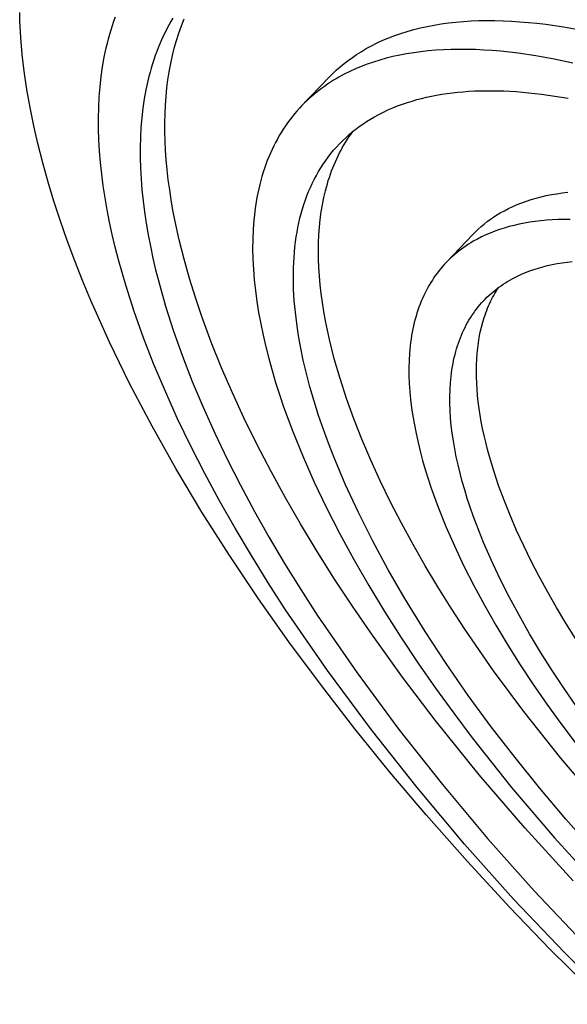
# Model space of a CAD drawing. Units: millimetres. Extents: x -163 to 163, y -354 to 354.
# Drawn here: x -163 to -138, y -150 to -104 of the extents above; entities that cross this region are included whole.
import ezdxf

# ---------------------------------------------------------------- set-up
doc = ezdxf.new("R2010")
doc.units = ezdxf.units.MM
doc.header["$MEASUREMENT"] = 0
doc.layers.add('Default', color=7, linetype='Continuous', true_color=0x000000)

msp = doc.modelspace()

# ---------------------------------------------------------------- linework, layer by layer
at = {"layer": 'Default', "color": 7, "true_color": 0xffffff}
for p, q in [((-163.414, -103.829), (-163.425, -103.434)), ((-159.012, -103.849), (-158.941, -103.65)), ((-163.371, -104.618), (-163.414, -103.829)), ((-159.145, -104.254), (-159.081, -104.05)), ((-159.081, -104.05), (-159.012, -103.849)), ((-156.445, -104.035), (-156.535, -104.204)), ((-156.352, -103.869), (-156.445, -104.035)), ((-156.256, -103.706), (-156.352, -103.869)), ((-155.98, -104.408), (-155.858, -104.065)), ((-155.858, -104.065), (-155.73, -103.739)), ((-144.98, -104.242), (-144.669, -104.164)), ((-144.669, -104.164), (-144.351, -104.094)), ((-144.351, -104.094), (-144.025, -104.031)), ((-144.025, -104.031), (-143.693, -103.977)), ((-143.693, -103.977), (-143.354, -103.93)), ((-143.354, -103.93), (-143.008, -103.892)), ((-143.008, -103.892), (-142.656, -103.861)), ((-142.656, -103.861), (-142.297, -103.838)), ((-142.297, -103.838), (-141.932, -103.823)), ((-141.932, -103.823), (-141.56, -103.817)), ((-141.56, -103.817), (-141.183, -103.818)), ((-141.183, -103.818), (-140.799, -103.828)), ((-140.799, -103.828), (-140.41, -103.845)), ((-140.41, -103.845), (-140.015, -103.871)), ((-140.015, -103.871), (-139.615, -103.904)), ((-139.615, -103.904), (-139.21, -103.946)), ((-139.21, -103.946), (-138.799, -103.995)), ((-138.799, -103.995), (-137.963, -104.118)), ((-137.963, -104.118), (-137.108, -104.272)), ((-163.303, -105.406), (-163.371, -104.618)), ((-159.265, -104.67), (-159.207, -104.461)), ((-159.207, -104.461), (-159.145, -104.254)), ((-156.706, -104.549), (-156.787, -104.726)), ((-156.622, -104.375), (-156.706, -104.549)), ((-156.535, -104.204), (-156.622, -104.375)), ((-156.09, -104.755), (-155.98, -104.408)), ((-146.152, -104.629), (-145.87, -104.521)), ((-145.87, -104.521), (-145.581, -104.42)), ((-145.581, -104.42), (-145.284, -104.327)), ((-145.284, -104.327), (-144.98, -104.242)), ((-159.371, -105.098), (-159.32, -104.883)), ((-159.32, -104.883), (-159.265, -104.67)), ((-156.865, -104.906), (-156.94, -105.089)), ((-156.787, -104.726), (-156.865, -104.906)), ((-156.189, -105.106), (-156.09, -104.755)), ((-147.204, -105.134), (-146.953, -104.997)), ((-146.953, -104.997), (-146.693, -104.867)), ((-146.693, -104.867), (-146.427, -104.744)), ((-146.427, -104.744), (-146.152, -104.629)), ((-163.212, -106.192), (-163.303, -105.406)), ((-159.544, -105.985), (-159.464, -105.536)), ((-159.464, -105.536), (-159.371, -105.098)), ((-157.08, -105.462), (-157.146, -105.652)), ((-157.011, -105.274), (-157.08, -105.462)), ((-156.94, -105.089), (-157.011, -105.274)), ((-156.357, -105.835), (-156.277, -105.46)), ((-156.277, -105.46), (-156.189, -105.106)), ((-148.048, -105.685), (-147.852, -105.543)), ((-147.852, -105.543), (-147.652, -105.407)), ((-147.652, -105.407), (-147.448, -105.278)), ((-147.448, -105.278), (-147.204, -105.134)), ((-145.955, -105.507), (-146.266, -105.584)), ((-145.638, -105.438), (-145.955, -105.507)), ((-145.313, -105.376), (-145.638, -105.438)), ((-144.981, -105.322), (-145.313, -105.376)), ((-144.643, -105.277), (-144.981, -105.322)), ((-144.297, -105.239), (-144.643, -105.277)), ((-143.945, -105.209), (-144.297, -105.239)), ((-143.587, -105.187), (-143.945, -105.209)), ((-143.222, -105.173), (-143.587, -105.187)), ((-142.852, -105.167), (-143.222, -105.173)), ((-142.474, -105.17), (-142.852, -105.167)), ((-142.092, -105.18), (-142.474, -105.17)), ((-141.703, -105.198), (-142.092, -105.18)), ((-141.308, -105.225), (-141.703, -105.198)), ((-140.909, -105.259), (-141.308, -105.225)), ((-140.503, -105.301), (-140.909, -105.259)), ((-140.093, -105.352), (-140.503, -105.301)), ((-139.257, -105.476), (-140.093, -105.352)), ((-138.403, -105.632), (-139.257, -105.476)), ((-159.61, -106.445), (-159.544, -105.985)), ((-157.209, -105.846), (-157.268, -106.042)), ((-157.146, -105.652), (-157.209, -105.846)), ((-156.427, -106.212), (-156.357, -105.835)), ((-148.606, -106.148), (-148.425, -105.987)), ((-148.425, -105.987), (-148.239, -105.833)), ((-148.239, -105.833), (-148.048, -105.685)), ((-147.436, -105.968), (-147.709, -106.083)), ((-147.154, -105.861), (-147.436, -105.968)), ((-146.866, -105.761), (-147.154, -105.861)), ((-146.569, -105.669), (-146.866, -105.761)), ((-146.266, -105.584), (-146.569, -105.669)), ((-137.532, -105.819), (-138.403, -105.632)), ((-163.088, -107.045), (-163.212, -106.192)), ((-159.662, -106.914), (-159.61, -106.445)), ((-157.377, -106.441), (-157.427, -106.645)), ((-157.324, -106.24), (-157.377, -106.441)), ((-157.268, -106.042), (-157.324, -106.24)), ((-156.486, -106.592), (-156.427, -106.212)), ((-148.952, -106.485), (-148.781, -106.313)), ((-148.781, -106.313), (-148.606, -106.148)), ((-148.234, -106.334), (-148.485, -106.47)), ((-147.976, -106.205), (-148.234, -106.334)), ((-147.709, -106.083), (-147.976, -106.205)), ((-159.7, -107.394), (-159.662, -106.914)), ((-157.427, -106.645), (-157.518, -107.061)), ((-156.534, -106.973), (-156.486, -106.592)), ((-150.212, -107.799), (-148.952, -106.485)), ((-149.163, -106.899), (-149.303, -107.001)), ((-149.021, -106.801), (-149.163, -106.899)), ((-148.876, -106.705), (-149.021, -106.801)), ((-148.729, -106.613), (-148.876, -106.705)), ((-148.608, -106.541), (-148.729, -106.613)), ((-148.485, -106.47), (-148.608, -106.541)), ((-162.939, -107.894), (-163.088, -107.045)), ((-157.518, -107.061), (-157.595, -107.486)), ((-156.603, -107.784), (-156.574, -107.378)), ((-156.574, -107.378), (-156.534, -106.973)), ((-149.709, -107.325), (-149.839, -107.439)), ((-149.576, -107.214), (-149.709, -107.325)), ((-149.441, -107.106), (-149.576, -107.214)), ((-149.303, -107.001), (-149.441, -107.106)), ((-144.383, -107.407), (-144.148, -107.356)), ((-144.148, -107.356), (-143.91, -107.31)), ((-143.91, -107.31), (-143.668, -107.269)), ((-143.668, -107.269), (-143.423, -107.232)), ((-143.423, -107.232), (-143.173, -107.2)), ((-143.173, -107.2), (-142.92, -107.172)), ((-142.92, -107.172), (-142.663, -107.149)), ((-142.663, -107.149), (-142.402, -107.13)), ((-142.402, -107.13), (-142.137, -107.116)), ((-142.137, -107.116), (-141.869, -107.106)), ((-141.869, -107.106), (-141.322, -107.101)), ((-141.322, -107.101), (-140.76, -107.115)), ((-140.76, -107.115), (-140.185, -107.146)), ((-140.185, -107.146), (-139.597, -107.197)), ((-139.597, -107.197), (-138.995, -107.266)), ((-138.995, -107.266), (-138.38, -107.353)), ((-138.38, -107.353), (-137.753, -107.459)), ((-159.725, -107.883), (-159.7, -107.394)), ((-157.595, -107.486), (-157.659, -107.922)), ((-156.622, -108.19), (-156.603, -107.784)), ((-150.212, -107.799), (-150.332, -107.926)), ((-150.091, -107.676), (-150.212, -107.799)), ((-149.966, -107.556), (-150.091, -107.676)), ((-149.839, -107.439), (-149.966, -107.556)), ((-145.966, -107.908), (-145.742, -107.818)), ((-145.742, -107.818), (-145.513, -107.733)), ((-145.513, -107.733), (-145.279, -107.653)), ((-145.279, -107.653), (-145.061, -107.585)), ((-145.061, -107.585), (-144.839, -107.521)), ((-144.839, -107.521), (-144.613, -107.462)), ((-144.613, -107.462), (-144.383, -107.407)), ((-162.767, -108.739), (-162.939, -107.894)), ((-159.736, -108.382), (-159.725, -107.883)), ((-157.659, -107.922), (-157.711, -108.367)), ((-156.63, -108.597), (-156.622, -108.19)), ((-150.562, -108.189), (-150.672, -108.325)), ((-150.448, -108.056), (-150.562, -108.189)), ((-150.332, -107.926), (-150.448, -108.056)), ((-146.811, -108.321), (-146.608, -108.21)), ((-146.608, -108.21), (-146.399, -108.104)), ((-146.399, -108.104), (-146.185, -108.004)), ((-146.185, -108.004), (-145.966, -107.908)), ((-162.575, -109.58), (-162.767, -108.739)), ((-159.733, -108.89), (-159.736, -108.382)), ((-157.711, -108.367), (-157.749, -108.822)), ((-156.629, -109.03), (-156.63, -108.597)), ((-150.987, -108.751), (-151.086, -108.9)), ((-150.885, -108.606), (-150.987, -108.751)), ((-150.78, -108.464), (-150.885, -108.606)), ((-150.672, -108.325), (-150.78, -108.464)), ((-147.527, -108.78), (-147.358, -108.661)), ((-147.358, -108.661), (-147.186, -108.546)), ((-147.186, -108.546), (-147.01, -108.437)), ((-147.01, -108.437), (-146.811, -108.321)), ((-159.716, -109.407), (-159.733, -108.89)), ((-157.749, -108.822), (-157.775, -109.286)), ((-156.617, -109.464), (-156.629, -109.03)), ((-151.275, -109.206), (-151.364, -109.364)), ((-151.182, -109.051), (-151.275, -109.206)), ((-151.086, -108.9), (-151.182, -109.051)), ((-148.166, -109.304), (-148.012, -109.166)), ((-148.012, -109.166), (-147.854, -109.032)), ((-147.997, -109.249), (-147.914, -109.129)), ((-147.914, -109.129), (-147.83, -109.013)), ((-147.854, -109.032), (-147.692, -108.904)), ((-147.692, -108.904), (-147.527, -108.78)), ((-162.345, -110.485), (-162.575, -109.58)), ((-159.685, -109.933), (-159.716, -109.407)), ((-157.775, -109.286), (-157.787, -109.759)), ((-156.596, -109.897), (-156.617, -109.464)), ((-151.534, -109.689), (-151.614, -109.856)), ((-151.451, -109.525), (-151.534, -109.689)), ((-151.364, -109.364), (-151.451, -109.525)), ((-148.596, -109.739), (-148.458, -109.591)), ((-148.458, -109.591), (-148.316, -109.446)), ((-148.316, -109.446), (-148.166, -109.304)), ((-148.308, -109.75), (-148.234, -109.622)), ((-148.234, -109.622), (-148.157, -109.495)), ((-148.157, -109.495), (-148.078, -109.371)), ((-148.078, -109.371), (-147.997, -109.249)), ((-159.641, -110.467), (-159.685, -109.933)), ((-157.787, -109.759), (-157.786, -110.241)), ((-156.565, -110.329), (-156.596, -109.897)), ((-151.691, -110.026), (-151.765, -110.199)), ((-151.614, -109.856), (-151.691, -110.026)), ((-148.983, -110.207), (-148.858, -110.047)), ((-148.858, -110.047), (-148.729, -109.891)), ((-148.729, -109.891), (-148.596, -109.739)), ((-148.584, -110.287), (-148.519, -110.15)), ((-148.519, -110.15), (-148.451, -110.015)), ((-148.451, -110.015), (-148.381, -109.881)), ((-148.381, -109.881), (-148.308, -109.75)), ((-162.093, -111.385), (-162.345, -110.485)), ((-159.583, -111.01), (-159.641, -110.467)), ((-157.786, -110.241), (-157.772, -110.732)), ((-156.522, -110.803), (-156.565, -110.329)), ((-151.902, -110.555), (-151.966, -110.737)), ((-151.835, -110.376), (-151.902, -110.555)), ((-151.765, -110.199), (-151.835, -110.376)), ((-149.327, -110.708), (-149.217, -110.538)), ((-149.217, -110.538), (-149.102, -110.371)), ((-149.102, -110.371), (-148.983, -110.207)), ((-148.767, -110.713), (-148.708, -110.569)), ((-148.708, -110.569), (-148.647, -110.427)), ((-148.647, -110.427), (-148.584, -110.287)), ((-159.511, -111.561), (-159.583, -111.01)), ((-157.772, -110.732), (-157.744, -111.231)), ((-156.468, -111.276), (-156.522, -110.803)), ((-152.027, -110.922), (-152.084, -111.111)), ((-151.966, -110.737), (-152.027, -110.922)), ((-149.637, -111.253), (-149.539, -111.068)), ((-149.539, -111.068), (-149.436, -110.887)), ((-149.436, -110.887), (-149.327, -110.708)), ((-148.929, -111.158), (-148.877, -111.008)), ((-148.877, -111.008), (-148.823, -110.86)), ((-148.823, -110.86), (-148.767, -110.713)), ((-161.821, -112.28), (-162.093, -111.385)), ((-157.744, -111.231), (-157.704, -111.738)), ((-156.404, -111.748), (-156.468, -111.276)), ((-152.187, -111.496), (-152.234, -111.693)), ((-152.137, -111.302), (-152.187, -111.496)), ((-152.084, -111.111), (-152.137, -111.302)), ((-149.817, -111.63), (-149.729, -111.44)), ((-149.729, -111.44), (-149.637, -111.253)), ((-149.069, -111.623), (-149.024, -111.466)), ((-149.024, -111.466), (-148.978, -111.311)), ((-148.978, -111.311), (-148.929, -111.158)), ((-159.426, -112.119), (-159.511, -111.561)), ((-157.704, -111.738), (-157.651, -112.253)), ((-156.332, -112.218), (-156.404, -111.748)), ((-152.277, -111.893), (-152.317, -112.096)), ((-152.234, -111.693), (-152.277, -111.893)), ((-149.977, -112.016), (-149.899, -111.822)), ((-149.899, -111.822), (-149.817, -111.63)), ((-149.187, -112.106), (-149.111, -111.782)), ((-149.111, -111.782), (-149.069, -111.623)), ((-138.779, -112.015), (-138.534, -111.966)), ((-138.534, -111.966), (-138.283, -111.922)), ((-138.283, -111.922), (-138.028, -111.885)), ((-138.028, -111.885), (-137.767, -111.853)), ((-161.53, -113.168), (-161.821, -112.28)), ((-159.327, -112.684), (-159.426, -112.119)), ((-157.651, -112.253), (-157.584, -112.776)), ((-156.25, -112.687), (-156.332, -112.218)), ((-152.353, -112.302), (-152.386, -112.51)), ((-152.317, -112.096), (-152.353, -112.302)), ((-150.188, -112.636), (-150.121, -112.423)), ((-150.121, -112.423), (-150.049, -112.212)), ((-150.049, -112.212), (-149.977, -112.016)), ((-149.309, -112.779), (-149.253, -112.439)), ((-149.253, -112.439), (-149.187, -112.106)), ((-140.343, -112.523), (-140.136, -112.433)), ((-140.136, -112.433), (-139.924, -112.349)), ((-139.924, -112.349), (-139.706, -112.271)), ((-139.706, -112.271), (-139.482, -112.198)), ((-139.482, -112.198), (-139.253, -112.131)), ((-139.253, -112.131), (-139.019, -112.07)), ((-139.019, -112.07), (-138.779, -112.015)), ((-159.215, -113.256), (-159.327, -112.684)), ((-157.584, -112.776), (-157.505, -113.306)), ((-156.16, -113.154), (-156.25, -112.687)), ((-152.415, -112.722), (-152.441, -112.936)), ((-152.386, -112.51), (-152.415, -112.722)), ((-150.305, -113.067), (-150.249, -112.851)), ((-150.249, -112.851), (-150.188, -112.636)), ((-149.356, -113.128), (-149.309, -112.779)), ((-141.239, -113.017), (-141.085, -112.918)), ((-141.085, -112.918), (-140.928, -112.824)), ((-140.928, -112.824), (-140.739, -112.718)), ((-140.739, -112.718), (-140.544, -112.618)), ((-140.544, -112.618), (-140.343, -112.523)), ((-161.198, -114.117), (-161.53, -113.168)), ((-159.09, -113.835), (-159.215, -113.256)), ((-157.505, -113.306), (-157.413, -113.843)), ((-155.957, -114.085), (-156.16, -113.154)), ((-152.463, -113.153), (-152.496, -113.595)), ((-152.441, -112.936), (-152.463, -113.153)), ((-150.401, -113.502), (-150.355, -113.284)), ((-150.355, -113.284), (-150.305, -113.067)), ((-149.392, -113.484), (-149.356, -113.128)), ((-141.821, -113.46), (-141.681, -113.342)), ((-141.681, -113.342), (-141.537, -113.229)), ((-141.537, -113.229), (-141.39, -113.121)), ((-141.39, -113.121), (-141.239, -113.017)), ((-140.046, -113.35), (-140.286, -113.405)), ((-139.801, -113.302), (-140.046, -113.35)), ((-139.551, -113.259), (-139.801, -113.302)), ((-139.296, -113.222), (-139.551, -113.259)), ((-139.036, -113.191), (-139.296, -113.222)), ((-138.77, -113.166), (-139.036, -113.191)), ((-138.5, -113.147), (-138.77, -113.166)), ((-138.225, -113.135), (-138.5, -113.147)), ((-137.945, -113.128), (-138.225, -113.135)), ((-137.661, -113.127), (-137.945, -113.128)), ((-158.951, -114.421), (-159.09, -113.835)), ((-152.496, -113.595), (-152.515, -114.047)), ((-150.478, -113.942), (-150.442, -113.722)), ((-150.442, -113.722), (-150.401, -113.502)), ((-149.418, -113.848), (-149.392, -113.484)), ((-143.441, -115.126), (-142.218, -113.838)), ((-142.218, -113.838), (-142.09, -113.708)), ((-142.09, -113.708), (-141.957, -113.582)), ((-141.957, -113.582), (-141.821, -113.46)), ((-141.401, -113.765), (-141.607, -113.854)), ((-141.189, -113.682), (-141.401, -113.765)), ((-140.971, -113.604), (-141.189, -113.682)), ((-140.748, -113.532), (-140.971, -113.604)), ((-140.52, -113.466), (-140.748, -113.532)), ((-140.286, -113.405), (-140.52, -113.466)), ((-160.848, -115.059), (-161.198, -114.117)), ((-157.413, -113.843), (-157.308, -114.387)), ((-155.729, -114.992), (-155.957, -114.085)), ((-152.515, -114.047), (-152.52, -114.51)), ((-150.541, -114.423), (-150.512, -114.182)), ((-150.512, -114.182), (-150.478, -113.942)), ((-149.439, -114.599), (-149.433, -114.22)), ((-149.433, -114.22), (-149.418, -113.848)), ((-142.418, -114.292), (-142.529, -114.364)), ((-142.305, -114.221), (-142.418, -114.292)), ((-142.191, -114.153), (-142.305, -114.221)), ((-142.002, -114.048), (-142.191, -114.153)), ((-141.807, -113.948), (-142.002, -114.048)), ((-141.607, -113.854), (-141.807, -113.948)), ((-158.8, -115.012), (-158.951, -114.421)), ((-157.308, -114.387), (-157.19, -114.937)), ((-152.52, -114.51), (-152.51, -114.983)), ((-150.584, -114.907), (-150.565, -114.665)), ((-150.565, -114.665), (-150.541, -114.423)), ((-149.434, -114.985), (-149.439, -114.599)), ((-143.055, -114.763), (-143.155, -114.85)), ((-142.954, -114.679), (-143.055, -114.763)), ((-142.85, -114.597), (-142.954, -114.679)), ((-142.745, -114.517), (-142.85, -114.597)), ((-142.638, -114.44), (-142.745, -114.517)), ((-142.529, -114.364), (-142.638, -114.44)), ((-160.479, -115.994), (-160.848, -115.059)), ((-158.458, -116.211), (-158.8, -115.012)), ((-157.19, -114.937), (-157.06, -115.493)), ((-155.475, -115.893), (-155.729, -114.992)), ((-152.51, -114.983), (-152.485, -115.466)), ((-150.608, -115.392), (-150.598, -115.149)), ((-150.598, -115.149), (-150.584, -114.907)), ((-149.418, -115.378), (-149.434, -114.985)), ((-143.532, -115.222), (-143.621, -115.321)), ((-143.441, -115.126), (-143.532, -115.222)), ((-143.347, -115.031), (-143.441, -115.126)), ((-143.252, -114.94), (-143.347, -115.031)), ((-143.155, -114.85), (-143.252, -114.94)), ((-138.496, -115.237), (-138.27, -115.193)), ((-138.27, -115.193), (-138.039, -115.155)), ((-138.039, -115.155), (-137.803, -115.122)), ((-137.803, -115.122), (-137.562, -115.094)), ((-157.06, -115.493), (-156.917, -116.055)), ((-152.485, -115.466), (-152.446, -115.958)), ((-150.614, -115.877), (-150.613, -115.635)), ((-150.613, -115.635), (-150.608, -115.392)), ((-149.392, -115.778), (-149.418, -115.378)), ((-143.875, -115.632), (-143.956, -115.741)), ((-143.793, -115.526), (-143.875, -115.632)), ((-143.708, -115.422), (-143.793, -115.526)), ((-143.621, -115.321), (-143.708, -115.422)), ((-139.94, -115.695), (-139.749, -115.614)), ((-139.749, -115.614), (-139.553, -115.538)), ((-139.553, -115.538), (-139.352, -115.467)), ((-139.352, -115.467), (-139.145, -115.402)), ((-139.145, -115.402), (-138.934, -115.342)), ((-138.934, -115.342), (-138.718, -115.287)), ((-138.718, -115.287), (-138.496, -115.237)), ((-160.093, -116.922), (-160.479, -115.994)), ((-156.917, -116.055), (-156.595, -117.195)), ((-155.197, -116.786), (-155.475, -115.893)), ((-152.446, -115.958), (-152.392, -116.459)), ((-150.61, -116.144), (-150.614, -115.877)), ((-150.601, -116.41), (-150.61, -116.144)), ((-149.356, -116.185), (-149.392, -115.778)), ((-144.183, -116.081), (-144.254, -116.199)), ((-144.109, -115.965), (-144.183, -116.081)), ((-144.034, -115.852), (-144.109, -115.965)), ((-143.956, -115.741), (-144.034, -115.852)), ((-140.794, -116.161), (-140.691, -116.095)), ((-140.691, -116.095), (-140.587, -116.031)), ((-140.587, -116.031), (-140.481, -115.969)), ((-140.481, -115.969), (-140.306, -115.872)), ((-140.306, -115.872), (-140.125, -115.781)), ((-140.125, -115.781), (-139.94, -115.695)), ((-158.067, -117.431), (-158.458, -116.211)), ((-152.392, -116.459), (-152.324, -116.969)), ((-150.57, -116.941), (-150.601, -116.41)), ((-149.31, -116.598), (-149.356, -116.185)), ((-149.253, -117.018), (-149.31, -116.598)), ((-144.452, -116.568), (-144.514, -116.696)), ((-144.389, -116.443), (-144.452, -116.568)), ((-144.322, -116.32), (-144.389, -116.443)), ((-144.254, -116.199), (-144.322, -116.32)), ((-141.464, -116.688), (-141.374, -116.606)), ((-141.374, -116.606), (-141.282, -116.527)), ((-141.282, -116.527), (-141.187, -116.449)), ((-141.235, -116.684), (-141.182, -116.589)), ((-141.187, -116.449), (-141.092, -116.374)), ((-141.182, -116.589), (-141.127, -116.496)), ((-141.127, -116.496), (-141.071, -116.405)), ((-141.092, -116.374), (-140.994, -116.301)), ((-141.071, -116.405), (-141.013, -116.315)), ((-140.994, -116.301), (-140.895, -116.23)), ((-140.895, -116.23), (-140.794, -116.161)), ((-159.22, -118.879), (-160.093, -116.922)), ((-154.898, -117.673), (-155.197, -116.786)), ((-152.324, -116.969), (-152.241, -117.488)), ((-150.522, -117.471), (-150.57, -116.941)), ((-149.186, -117.443), (-149.253, -117.018)), ((-144.629, -116.958), (-144.683, -117.093)), ((-144.573, -116.826), (-144.629, -116.958)), ((-144.514, -116.696), (-144.573, -116.826)), ((-141.888, -117.13), (-141.807, -117.037)), ((-141.807, -117.037), (-141.724, -116.947)), ((-141.724, -116.947), (-141.639, -116.858)), ((-141.639, -116.858), (-141.553, -116.772)), ((-141.553, -116.772), (-141.464, -116.688)), ((-141.432, -117.078), (-141.385, -116.977)), ((-141.385, -116.977), (-141.337, -116.878)), ((-141.337, -116.878), (-141.287, -116.78)), ((-141.287, -116.78), (-141.235, -116.684)), ((-157.626, -118.668), (-158.067, -117.431)), ((-156.595, -117.195), (-156.226, -118.354)), ((-152.241, -117.488), (-152.144, -118.015)), ((-150.458, -117.999), (-150.522, -117.471)), ((-149.108, -117.875), (-149.186, -117.443)), ((-144.829, -117.511), (-144.873, -117.655)), ((-144.783, -117.37), (-144.829, -117.511)), ((-144.734, -117.23), (-144.783, -117.37)), ((-144.683, -117.093), (-144.734, -117.23)), ((-142.261, -117.628), (-142.19, -117.524)), ((-142.19, -117.524), (-142.118, -117.422)), ((-142.118, -117.422), (-142.043, -117.323)), ((-142.043, -117.323), (-141.966, -117.225)), ((-141.966, -117.225), (-141.888, -117.13)), ((-141.641, -117.605), (-141.602, -117.496)), ((-141.602, -117.496), (-141.562, -117.39)), ((-141.562, -117.39), (-141.52, -117.284)), ((-141.52, -117.284), (-141.477, -117.18)), ((-141.477, -117.18), (-141.432, -117.078)), ((-154.455, -118.878), (-154.898, -117.673)), ((-149.02, -118.312), (-149.108, -117.875)), ((-144.952, -117.95), (-144.988, -118.101)), ((-144.914, -117.802), (-144.952, -117.95)), ((-144.873, -117.655), (-144.914, -117.802)), ((-142.521, -118.067), (-142.459, -117.954)), ((-142.459, -117.954), (-142.395, -117.843)), ((-142.395, -117.843), (-142.329, -117.735)), ((-142.329, -117.735), (-142.261, -117.628)), ((-141.808, -118.17), (-141.746, -117.94)), ((-141.746, -117.94), (-141.713, -117.827)), ((-141.713, -117.827), (-141.678, -117.715)), ((-141.678, -117.715), (-141.641, -117.605)), ((-156.226, -118.354), (-155.809, -119.53)), ((-152.144, -118.015), (-152.032, -118.55)), ((-150.371, -118.575), (-150.458, -117.999)), ((-148.923, -118.754), (-149.02, -118.312)), ((-145.051, -118.41), (-145.079, -118.567)), ((-145.021, -118.254), (-145.051, -118.41)), ((-144.988, -118.101), (-145.021, -118.254)), ((-142.745, -118.54), (-142.692, -118.418)), ((-142.692, -118.418), (-142.637, -118.299)), ((-142.637, -118.299), (-142.58, -118.182)), ((-142.58, -118.182), (-142.521, -118.067)), ((-141.91, -118.649), (-141.863, -118.407)), ((-141.863, -118.407), (-141.808, -118.17)), ((-158.282, -120.807), (-159.22, -118.879)), ((-157.139, -119.919), (-157.626, -118.668)), ((-153.977, -120.07), (-154.455, -118.878)), ((-152.032, -118.55), (-151.907, -119.092)), ((-150.267, -119.148), (-150.371, -118.575)), ((-148.815, -119.201), (-148.923, -118.754)), ((-145.126, -118.889), (-145.145, -119.052)), ((-145.104, -118.727), (-145.126, -118.889)), ((-145.079, -118.567), (-145.104, -118.727)), ((-142.889, -118.918), (-142.843, -118.79)), ((-142.843, -118.79), (-142.795, -118.664)), ((-142.795, -118.664), (-142.745, -118.54)), ((-141.984, -119.151), (-141.951, -118.897)), ((-141.951, -118.897), (-141.91, -118.649)), ((-151.907, -119.092), (-151.767, -119.641)), ((-150.148, -119.718), (-150.267, -119.148)), ((-148.697, -119.653), (-148.815, -119.201)), ((-145.162, -119.219), (-145.176, -119.387)), ((-145.145, -119.052), (-145.162, -119.219)), ((-143.047, -119.452), (-143.011, -119.315)), ((-143.011, -119.315), (-142.973, -119.181)), ((-142.973, -119.181), (-142.932, -119.048)), ((-142.932, -119.048), (-142.889, -118.918)), ((-142.011, -119.41), (-141.984, -119.151)), ((-155.809, -119.53), (-155.348, -120.72)), ((-151.767, -119.641), (-151.613, -120.196)), ((-150.015, -120.285), (-150.148, -119.718)), ((-148.431, -120.572), (-148.697, -119.653)), ((-145.196, -119.729), (-145.204, -120.08)), ((-145.176, -119.387), (-145.196, -119.729)), ((-143.141, -119.874), (-143.112, -119.731)), ((-143.112, -119.731), (-143.081, -119.59)), ((-143.081, -119.59), (-143.047, -119.452)), ((-142.041, -119.945), (-142.03, -119.675)), ((-142.03, -119.675), (-142.011, -119.41)), ((-156.607, -121.182), (-157.139, -119.919)), ((-153.467, -121.249), (-153.977, -120.07)), ((-151.613, -120.196), (-151.446, -120.758)), ((-149.838, -120.961), (-150.015, -120.285)), ((-145.204, -120.08), (-145.202, -120.439)), ((-143.211, -120.315), (-143.19, -120.166)), ((-143.19, -120.166), (-143.167, -120.019)), ((-143.167, -120.019), (-143.141, -119.874)), ((-142.046, -120.221), (-142.041, -119.945)), ((-142.043, -120.501), (-142.046, -120.221)), ((-155.348, -120.72), (-154.844, -121.922)), ((-148.127, -121.506), (-148.431, -120.572)), ((-145.202, -120.439), (-145.188, -120.805)), ((-143.26, -120.773), (-143.246, -120.618)), ((-143.246, -120.618), (-143.23, -120.465)), ((-143.23, -120.465), (-143.211, -120.315)), ((-142.033, -120.787), (-142.043, -120.501)), ((-157.229, -122.813), (-158.282, -120.807)), ((-156.031, -122.455), (-156.607, -121.182)), ((-151.446, -120.758), (-151.265, -121.326)), ((-149.644, -121.633), (-149.838, -120.961)), ((-145.188, -120.805), (-145.163, -121.179)), ((-145.163, -121.179), (-145.127, -121.559)), ((-143.288, -121.411), (-143.279, -121.088)), ((-143.279, -121.088), (-143.26, -120.773)), ((-142.015, -121.077), (-142.033, -120.787)), ((-141.99, -121.373), (-142.015, -121.077)), ((-152.928, -122.416), (-153.467, -121.249)), ((-151.265, -121.326), (-151.071, -121.899)), ((-149.433, -122.299), (-149.644, -121.633)), ((-147.785, -122.456), (-148.127, -121.506)), ((-145.127, -121.559), (-145.08, -121.947)), ((-143.287, -121.741), (-143.288, -121.411)), ((-141.958, -121.673), (-141.99, -121.373)), ((-141.918, -121.977), (-141.958, -121.673)), ((-154.844, -121.922), (-154.298, -123.133)), ((-151.071, -121.899), (-150.642, -123.06)), ((-145.08, -121.947), (-145.021, -122.342)), ((-143.276, -122.078), (-143.287, -121.741)), ((-143.254, -122.423), (-143.276, -122.078)), ((-141.871, -122.286), (-141.918, -121.977)), ((-155.414, -123.734), (-156.031, -122.455)), ((-152.308, -123.678), (-152.928, -122.416)), ((-149.207, -122.961), (-149.433, -122.299)), ((-147.406, -123.418), (-147.785, -122.456)), ((-145.021, -122.342), (-144.951, -122.743)), ((-143.222, -122.774), (-143.254, -122.423)), ((-141.817, -122.599), (-141.871, -122.286)), ((-141.756, -122.916), (-141.817, -122.599)), ((-156.118, -124.788), (-157.229, -122.813)), ((-150.642, -123.06), (-150.163, -124.238)), ((-148.971, -123.607), (-149.207, -122.961)), ((-144.951, -122.743), (-144.871, -123.15)), ((-143.179, -123.131), (-143.222, -122.774)), ((-141.687, -123.237), (-141.756, -122.916)), ((-154.298, -123.133), (-153.714, -124.35)), ((-146.992, -124.39), (-147.406, -123.418)), ((-144.871, -123.15), (-144.779, -123.563)), ((-143.126, -123.494), (-143.179, -123.131)), ((-143.063, -123.864), (-143.126, -123.494)), ((-141.611, -123.561), (-141.687, -123.237)), ((-154.759, -125.017), (-155.414, -123.734)), ((-151.658, -124.926), (-152.308, -123.678)), ((-148.722, -124.248), (-148.971, -123.607)), ((-144.779, -123.563), (-144.676, -123.982)), ((-144.676, -123.982), (-144.563, -124.406)), ((-142.99, -124.239), (-143.063, -123.864)), ((-141.528, -123.89), (-141.611, -123.561)), ((-141.438, -124.221), (-141.528, -123.89)), ((-153.714, -124.35), (-153.091, -125.571)), ((-150.163, -124.238), (-149.635, -125.43)), ((-148.461, -124.885), (-148.722, -124.248)), ((-146.544, -125.371), (-146.992, -124.39)), ((-144.563, -124.406), (-144.439, -124.835)), ((-142.906, -124.62), (-142.99, -124.239)), ((-141.236, -124.894), (-141.438, -124.221)), ((-154.897, -126.826), (-156.118, -124.788)), ((-148.189, -125.517), (-148.461, -124.885)), ((-144.439, -124.835), (-144.304, -125.269)), ((-142.813, -125.006), (-142.906, -124.62)), ((-141.008, -125.579), (-141.236, -124.894)), ((-154.066, -126.301), (-154.759, -125.017)), ((-150.981, -126.16), (-151.658, -124.926)), ((-144.304, -125.269), (-144.159, -125.707)), ((-142.709, -125.397), (-142.813, -125.006)), ((-153.091, -125.571), (-152.434, -126.794)), ((-149.635, -125.43), (-149.061, -126.632)), ((-147.573, -126.851), (-148.189, -125.517)), ((-146.063, -126.358), (-146.544, -125.371)), ((-144.159, -125.707), (-143.838, -126.595)), ((-142.595, -125.793), (-142.709, -125.397)), ((-142.472, -126.193), (-142.595, -125.793)), ((-140.752, -126.273), (-141.008, -125.579)), ((-150.279, -127.379), (-150.981, -126.16)), ((-142.339, -126.597), (-142.472, -126.193)), ((-140.471, -126.977), (-140.752, -126.273)), ((-153.339, -127.585), (-154.066, -126.301)), ((-149.061, -126.632), (-148.442, -127.84)), ((-145.551, -127.349), (-146.063, -126.358)), ((-143.838, -126.595), (-143.478, -127.497)), ((-142.197, -127.005), (-142.339, -126.597)), ((-153.623, -128.831), (-154.897, -126.826)), ((-152.434, -126.794), (-151.743, -128.016)), ((-146.915, -128.164), (-147.573, -126.851)), ((-142.045, -127.416), (-142.197, -127.005)), ((-140.164, -127.687), (-140.471, -126.977)), ((-152.58, -128.865), (-153.339, -127.585)), ((-149.494, -128.679), (-150.279, -127.379)), ((-145.01, -128.343), (-145.551, -127.349)), ((-143.478, -127.497), (-143.079, -128.41)), ((-141.714, -128.249), (-142.045, -127.416)), ((-151.743, -128.016), (-151.022, -129.235)), ((-148.442, -127.84), (-147.782, -129.052)), ((-139.833, -128.404), (-140.164, -127.687)), ((-146.175, -129.532), (-146.915, -128.164)), ((-144.441, -129.337), (-145.01, -128.343)), ((-143.079, -128.41), (-142.644, -129.331)), ((-141.347, -129.091), (-141.714, -128.249)), ((-139.48, -129.125), (-139.833, -128.404)), ((-152.246, -130.883), (-153.623, -128.831)), ((-151.791, -130.139), (-152.58, -128.865)), ((-148.684, -129.963), (-149.494, -128.679)), ((-147.782, -129.052), (-147.083, -130.265)), ((-151.022, -129.235), (-150.272, -130.449)), ((-143.846, -130.33), (-144.441, -129.337)), ((-142.644, -129.331), (-142.174, -130.259)), ((-140.947, -129.942), (-141.347, -129.091)), ((-139.104, -129.849), (-139.48, -129.125)), ((-147.85, -131.232), (-148.684, -129.963)), ((-145.397, -130.879), (-146.175, -129.532)), ((-140.515, -130.799), (-140.947, -129.942)), ((-138.707, -130.575), (-139.104, -129.849)), ((-150.975, -131.406), (-151.791, -130.139)), ((-147.083, -130.265), (-146.348, -131.475)), ((-143.227, -131.32), (-143.846, -130.33)), ((-142.174, -130.259), (-141.672, -131.19)), ((-150.821, -132.902), (-152.246, -130.883)), ((-150.272, -130.449), (-149.496, -131.655)), ((-144.452, -132.41), (-145.397, -130.879)), ((-140.052, -131.659), (-140.515, -130.799)), ((-138.29, -131.301), (-138.707, -130.575)), ((-146.993, -132.485), (-147.85, -131.232)), ((-142.586, -132.304), (-143.227, -131.32)), ((-141.672, -131.19), (-141.14, -132.122)), ((-137.855, -132.026), (-138.29, -131.301)), ((-149.009, -134.241), (-150.975, -131.406)), ((-149.496, -131.655), (-147.625, -134.358)), ((-146.348, -131.475), (-145.581, -132.68)), ((-139.561, -132.52), (-140.052, -131.659)), ((-141.14, -132.122), (-140.579, -133.053)), ((-137.403, -132.749), (-137.855, -132.026)), ((-145.511, -134.549), (-146.993, -132.485)), ((-145.581, -132.68), (-144.783, -133.877)), ((-143.464, -133.914), (-144.452, -132.41)), ((-141.243, -134.251), (-142.586, -132.304)), ((-139.044, -133.38), (-139.561, -132.52)), ((-149.302, -134.951), (-150.821, -132.902)), ((-140.579, -133.053), (-139.992, -133.98)), ((-138.503, -134.237), (-139.044, -133.38)), ((-144.783, -133.877), (-143.958, -135.064)), ((-142.425, -135.409), (-143.464, -133.914)), ((-139.992, -133.98), (-139.382, -134.902)), ((-146.957, -137.014), (-149.009, -134.241)), ((-147.625, -134.358), (-145.671, -137.002)), ((-143.975, -136.572), (-145.511, -134.549)), ((-139.833, -136.159), (-141.243, -134.251)), ((-137.94, -135.088), (-138.503, -134.237)), ((-147.738, -136.966), (-149.302, -134.951)), ((-139.382, -134.902), (-138.75, -135.815)), ((-143.958, -135.064), (-143.109, -136.237)), ((-141.348, -136.878), (-142.425, -135.409)), ((-137.357, -135.933), (-137.94, -135.088)), ((-138.75, -135.815), (-138.098, -136.72)), ((-143.109, -136.237), (-142.239, -137.395)), ((-138.1, -138.349), (-139.833, -136.159)), ((-141.918, -139.122), (-143.975, -136.572)), ((-140.236, -138.32), (-141.348, -136.878)), ((-138.098, -136.72), (-137.43, -137.612)), ((-146.091, -138.997), (-147.738, -136.966)), ((-144.821, -139.724), (-146.957, -137.014)), ((-145.671, -137.002), (-143.638, -139.584)), ((-142.239, -137.395), (-140.396, -139.716)), ((-139.092, -139.738), (-140.236, -138.32)), ((-136.215, -140.569), (-138.1, -138.349)), ((-144.402, -140.993), (-146.091, -138.997)), ((-139.782, -141.606), (-141.918, -139.122)), ((-143.638, -139.584), (-141.525, -142.103)), ((-142.603, -142.366), (-144.821, -139.724)), ((-140.396, -139.716), (-138.393, -142.071)), ((-137.859, -141.198), (-139.092, -139.738)), ((-142.462, -143.187), (-144.402, -140.993)), ((-136.594, -142.631), (-137.859, -141.198)), ((-137.517, -144.087), (-139.782, -141.606)), ((-140.305, -144.939), (-142.603, -142.366)), ((-141.525, -142.103), (-139.337, -144.555)), ((-138.393, -142.071), (-136.238, -144.438)), ((-140.474, -145.339), (-142.462, -143.187)), ((-139.337, -144.555), (-137.073, -146.939)), ((-137.93, -147.441), (-140.305, -144.939)), ((-138.602, -147.282), (-140.474, -145.339)), ((-136.692, -149.188), (-138.602, -147.282)), ((-135.478, -149.868), (-137.93, -147.441))]:
    msp.add_line(p, q, dxfattribs=at)

doc.saveas('drawing.dxf')
